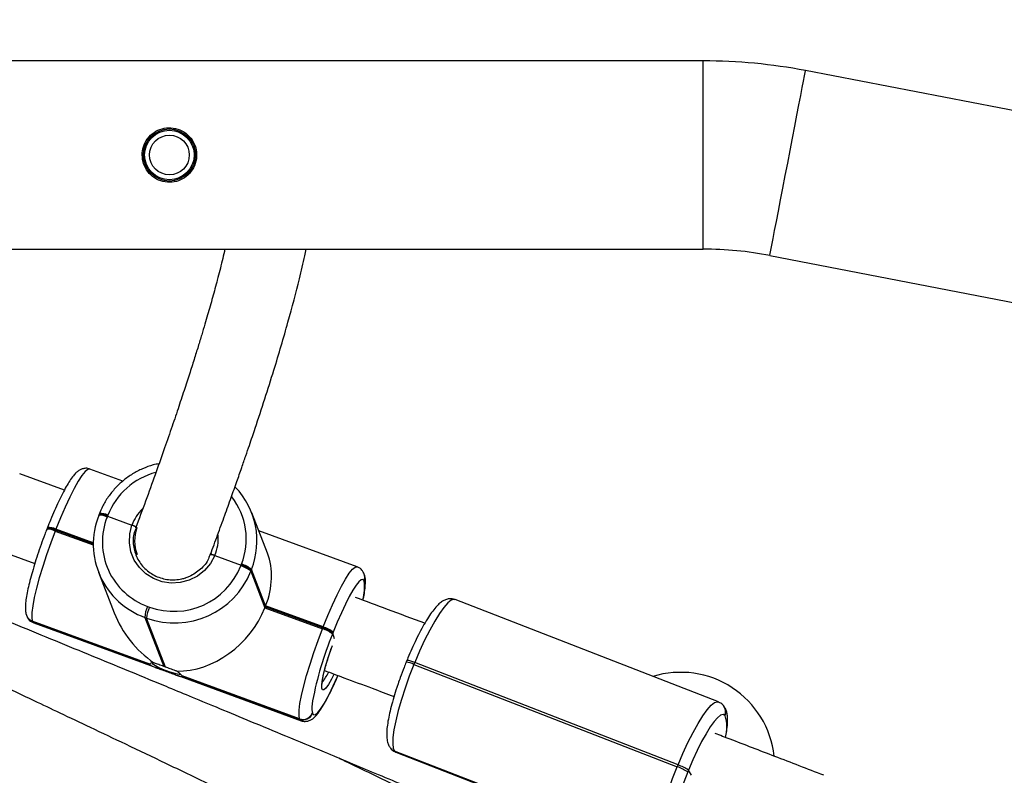
# Model space of a CAD drawing. Units: inches. Extents: x -258 to 1700, y 51 to 1261.
# Drawn here: x 1192 to 1211, y 546 to 561 of the extents above; entities that cross this region are included whole.
import ezdxf

# ---------------------------------------------------------------- set-up
doc = ezdxf.new("R2010")
doc.units = ezdxf.units.IN
doc.header["$MEASUREMENT"] = 0
doc.layers.add('VP-DIM', color=7, linetype='Continuous')
doc.layers.add('VP-HIC', color=6, linetype='Continuous')
doc.layers.add('VP-EQ', color=7, linetype='Continuous', true_color=0x8a3492)
doc.styles.get("Standard").update_dxf_attribs({"font": 'arial.ttf'})
doc.dimstyles.get("Standard").update_dxf_attribs({"dimtxt": 14, "dimasz": 20, "dimexe": 20, "dimexo": 50, "dimgap": 20, "dimtad": 0, "dimdec": 0, "dimzin": 0, "dimdsep": 46, "dimtxsty": 'Standard', "dimcen": -0.09, "dimadec": 0, "dimazin": 0, "dimtfac": 1, "dimtdec": 4, "dimtofl": 0, "dimtmove": 0, "dimatfit": 3, "dimfxl": 70, "dimfxlon": 1, "dimtolj": 1, "dimtzin": 0, "dimarcsym": 0})

# ---------------------------------------------------------------- blocks, each defined once
blk = doc.blocks.new('*D77')
at = {"layer": 'Defpoints', "color": 0}
for p in [(269.115, 855.887), (1075.53, 253.105), (1615.229, 253.105)]:
    blk.add_point(p, dxfattribs=at)
at = {"layer": 'VP-DIM', "color": 0, "lineweight": -2}
for p, q in [((1545.229, 855.887), (1635.229, 855.887)), ((1615.229, 835.887), (1615.229, 590.036)), ((1615.229, 273.105), (1615.229, 518.956)), ((1545.229, 253.105), (1635.229, 253.105))]:
    blk.add_line(p, q, dxfattribs=at)
at = {"layer": 'VP-DIM', "color": 0}
for points in [[(1618.563, 835.887), (1611.896, 835.887), (1615.229, 855.887)], [(1611.896, 273.105), (1618.563, 273.105), (1615.229, 253.105)]]:
    blk.add_solid(points, dxfattribs=at)
at = {"layer": 'VP-DIM', "color": 0, "insert": (1615.229, 554.496), "char_height": 14, "attachment_point": 5, "rotation": 90}
blk.add_mtext('\\A1;605', dxfattribs=at)
blk = doc.blocks.new('*D78')
at = {"layer": 'Defpoints', "color": 0}
for p in [(236.836, 1055.887), (1052.63, 51.105), (1679.882, 51.105)]:
    blk.add_point(p, dxfattribs=at)
at = {"layer": 'VP-DIM', "color": 0, "lineweight": -2}
for p, q in [((1609.882, 1055.887), (1699.882, 1055.887)), ((1679.882, 1035.887), (1679.882, 594.768)), ((1679.882, 71.105), (1679.882, 514.224)), ((1609.882, 51.105), (1699.882, 51.105))]:
    blk.add_line(p, q, dxfattribs=at)
at = {"layer": 'VP-DIM', "color": 0}
for points in [[(1683.215, 1035.887), (1676.549, 1035.887), (1679.882, 1055.887)], [(1676.549, 71.105), (1683.215, 71.105), (1679.882, 51.105)]]:
    blk.add_solid(points, dxfattribs=at)
at = {"layer": 'VP-DIM', "color": 0, "insert": (1679.882, 554.496), "char_height": 14, "attachment_point": 5, "rotation": 90}
blk.add_mtext('\\A1;1005', dxfattribs=at)
blk = doc.blocks.new('*D79')
at = {"layer": 'Defpoints', "color": 0}
for p in [(191.864, 1185.037), (191.864, 797.343), (1386.486, 522.162)]:
    blk.add_point(p, dxfattribs=at)
at = {"layer": 'VP-DIM', "color": 0, "lineweight": -2}
for p, q in [((191.864, 1115.037), (191.864, 1205.037)), ((1386.486, 1115.037), (1386.486, 1205.037)), ((211.864, 1185.037), (747.32, 1185.037)), ((1366.486, 1185.037), (827.71, 1185.037))]:
    blk.add_line(p, q, dxfattribs=at)
at = {"layer": 'VP-DIM', "color": 0}
for points in [[(211.864, 1188.37), (211.864, 1181.703), (191.864, 1185.037)], [(1366.486, 1181.703), (1366.486, 1188.37), (1386.486, 1185.037)]]:
    blk.add_solid(points, dxfattribs=at)
at = {"layer": 'VP-DIM', "color": 0, "insert": (787.515, 1185.037), "char_height": 14, "attachment_point": 5}
blk.add_mtext('\\A1;1200', dxfattribs=at)
blk = doc.blocks.new('*D86')
at = {"layer": 'Defpoints', "color": 0}
for p in [(1541.486, 1241.287), (91.808, 843.11), (1541.486, 526.162)]:
    blk.add_point(p, dxfattribs=at)
at = {"layer": 'VP-HIC', "color": 0, "lineweight": -2}
for p, q in [((91.808, 1171.287), (91.808, 1261.287)), ((1541.486, 1171.287), (1541.486, 1261.287)), ((111.808, 1241.287), (742.71, 1241.287)), ((1521.486, 1241.287), (823.1, 1241.287))]:
    blk.add_line(p, q, dxfattribs=at)
at = {"layer": 'VP-HIC', "color": 0}
for points in [[(111.808, 1244.62), (111.808, 1237.953), (91.808, 1241.287)], [(1521.486, 1237.953), (1521.486, 1244.62), (1541.486, 1241.287)]]:
    blk.add_solid(points, dxfattribs=at)
at = {"layer": 'VP-HIC', "color": 0, "insert": (782.905, 1241.287), "char_height": 14, "attachment_point": 5}
blk.add_mtext('\\A1;1450', dxfattribs=at)
blk = doc.blocks.new('3080')
at = {"color": 7, "linetype": 'Continuous', "lineweight": 25}
for p, q in [((18364.64, 9258.58), (17976.92, 9258.58)), ((18881.99, 9160.83), (18385.28, 9256.6)), ((17976.92, 9220.58), (18364.64, 9220.58)), ((18378.08, 9219.29), (18874.8, 9123.52)), ((18235.73, 9171.96), (18226.71, 9175.25)), ((18247.51, 9173.77), (18240.85, 9176.2)), ((18276.69, 9159.21), (18273.52, 9167.39)), ((18242.72, 9167.03), (18242.64, 9166.85)), ((18242.65, 9166.8), (18242.64, 9166.85)), ((18242.79, 9167.22), (18242.72, 9167.03)), ((18244.43, 9166.69), (18244.36, 9166.51)), ((18244.5, 9166.88), (18244.43, 9166.69)), ((18244.43, 9166.69), (18249.36, 9164.89)), ((18232.24, 9164.21), (18232.17, 9164.03)), ((18232.31, 9164.39), (18232.24, 9164.21)), ((18233.95, 9163.87), (18233.88, 9163.69)), ((18234.02, 9164.05), (18233.95, 9163.87)), ((18241.55, 9161.09), (18233.95, 9163.87)), ((18294.79, 9156.48), (18274.93, 9163.74)), ((18221.22, 9160.23), (18229.75, 9157.11)), ((18250.15, 9158.89), (18250.22, 9158.69)), ((18265.24, 9158.92), (18265.39, 9159.29)), ((18266.1, 9158.77), (18271.4, 9156.83)), ((18242.61, 9155.36), (18245.78, 9147.19)), ((18271.33, 9156.65), (18271.4, 9156.83)), ((18271.4, 9156.83), (18271.47, 9157.01)), ((18273.41, 9155.76), (18273.34, 9155.58)), ((18273.34, 9155.58), (18276.2, 9148.21)), ((18273.48, 9155.95), (18273.41, 9155.76)), ((18276.27, 9148.4), (18273.41, 9155.76)), ((18276.34, 9148.58), (18273.48, 9155.95)), ((18296.23, 9154.98), (18296.2, 9155.05)), ((18296.23, 9153.57), (18296.2, 9153.65)), ((18367.69, 9129.19), (18314.55, 9149.85)), ((18252.52, 9148.49), (18252.89, 9148.35)), ((18276.2, 9148.21), (18276.27, 9148.4)), ((18276.2, 9148.21), (18287.82, 9143.96)), ((18276.27, 9148.4), (18276.34, 9148.58)), ((18287.9, 9144.15), (18276.27, 9148.4)), ((18287.97, 9144.33), (18276.34, 9148.58)), ((18228.1, 9146.64), (18228.13, 9146.57)), ((18252.97, 9136.85), (18229.25, 9145.53)), ((18229.25, 9145.53), (18229.28, 9145.45)), ((18229.28, 9145.45), (18253, 9136.78)), ((18252.32, 9146.12), (18251.95, 9146.26)), ((18251.95, 9146.26), (18255.78, 9136.37)), ((18256.16, 9136.24), (18252.32, 9146.12)), ((18229.54, 9145.14), (18254.56, 9135.99)), ((18287.82, 9143.96), (18287.9, 9144.15)), ((18287.9, 9144.15), (18287.97, 9144.33)), ((18289.91, 9143.08), (18289.84, 9142.89)), ((18289.98, 9143.26), (18289.91, 9143.08)), ((18290.24, 9141.93), (18289.91, 9143.08)), ((18304.83, 9137.59), (18304.68, 9137.22)), ((18306.41, 9137.14), (18306.26, 9136.77)), ((18306.26, 9136.77), (18359.4, 9116.11)), ((18359.55, 9116.48), (18306.41, 9137.14)), ((18258.46, 9134.57), (18283.48, 9125.42)), ((18283.19, 9125.8), (18259.47, 9134.48)), ((18259.5, 9134.4), (18283.22, 9125.73)), ((18368.71, 9128.47), (18368.66, 9128.53)), ((18283.22, 9125.73), (18283.19, 9125.8)), ((18285.77, 9126.96), (18285.8, 9126.89)), ((18369.06, 9126.41), (18369, 9126.47)), ((18301.63, 9119.77), (18301.68, 9119.71)), ((18325.73, 9110.18), (18302.36, 9119.26)), ((18302.36, 9119.26), (18302.41, 9119.2)), ((18302.41, 9119.2), (18325.78, 9110.12)), ((18302.64, 9119.04), (18326.46, 9109.78)), ((18359.4, 9116.11), (18359.55, 9116.48)), ((18361.66, 9115.46), (18361.51, 9115.09)), ((18362.24, 9114.39), (18361.66, 9115.46))]:
    blk.add_line(p, q, dxfattribs=at)
at = {"color": 8, "linetype": 'Continuous', "lineweight": 25}
for p, q in [((18364.64, 9220.58), (18364.64, 9258.58)), ((18233.88, 9163.69), (18241.55, 9160.88)), ((18241.56, 9161.3), (18234.02, 9164.05)), ((18229.28, 9145.45), (18229.54, 9145.14)), ((18283.48, 9125.42), (18283.22, 9125.73)), ((18302.41, 9119.2), (18302.64, 9119.04))]:
    blk.add_line(p, q, dxfattribs=at)
at = {"color": 8, "linetype": 'Continuous', "lineweight": 25, "flags": 128}
for points in [[(18378.08, 9219.29), (18378.09, 9219.34), (18378.16, 9219.68), (18378.29, 9220.37), (18378.49, 9221.38), (18378.74, 9222.71), (18379.05, 9224.31), (18379.41, 9226.17), (18379.81, 9228.25), (18380.25, 9230.52), (18380.71, 9232.91), (18381.19, 9235.41), (18381.68, 9237.95), (18382.17, 9240.49), (18382.65, 9242.98), (18383.11, 9245.38), (18383.55, 9247.64), (18383.95, 9249.72), (18384.31, 9251.58), (18384.62, 9253.19), (18384.88, 9254.51), (18385.07, 9255.53), (18385.2, 9256.21), (18385.27, 9256.56), (18385.28, 9256.6)], [(18240.85, 9176.2), (18240.85, 9176.2), (18240.45, 9176.14), (18239.92, 9175.69), (18239.27, 9174.89), (18238.53, 9173.73), (18237.7, 9172.27), (18236.82, 9170.52), (18235.9, 9168.53), (18234.96, 9166.36), (18234.02, 9164.05)], [(18287.97, 9144.33), (18288.9, 9146.64), (18289.84, 9148.81), (18290.76, 9150.79), (18291.65, 9152.54), (18292.47, 9154.01), (18293.22, 9155.16), (18293.86, 9155.97), (18294.39, 9156.41), (18294.79, 9156.48), (18294.8, 9156.48)], [(18314.55, 9149.85), (18314.36, 9149.89), (18313.79, 9149.72), (18313.1, 9149.18), (18312.3, 9148.27), (18311.41, 9147.04), (18310.45, 9145.5), (18309.44, 9143.69), (18308.42, 9141.66), (18307.4, 9139.46), (18306.41, 9137.14)], [(18290.1, 9134.77), (18289.6, 9133.79), (18289, 9132.74), (18288.49, 9132.01), (18288.08, 9131.63), (18287.8, 9131.62), (18287.65, 9131.99), (18287.65, 9132.7), (18287.8, 9133.74), (18288.08, 9135.06), (18288.49, 9136.6), (18289.01, 9138.29), (18289.61, 9140.05), (18289.8, 9140.57)], [(18285.8, 9126.89), (18286.03, 9126.61), (18286.38, 9126.67), (18286.85, 9127.06), (18287.41, 9127.77), (18288.07, 9128.78), (18288.79, 9130.07), (18289.57, 9131.6), (18290.38, 9133.34), (18290.88, 9134.5)], [(18359.55, 9116.48), (18360.54, 9118.8), (18361.56, 9121), (18362.58, 9123.03), (18363.59, 9124.84), (18364.55, 9126.38), (18365.44, 9127.61), (18366.24, 9128.52), (18366.93, 9129.06), (18367.5, 9129.23), (18367.69, 9129.19)]]:
    blk.add_lwpolyline(points, dxfattribs=at)
at = {"color": 7, "linetype": 'Continuous', "lineweight": 25, "flags": 128}
for points in [[(18233.88, 9163.69), (18232.98, 9161.3), (18232.13, 9158.9), (18231.35, 9156.53), (18230.67, 9154.27), (18230.09, 9152.15), (18229.64, 9150.25), (18229.33, 9148.6), (18229.15, 9147.24), (18229.13, 9146.21), (18229.25, 9145.53)], [(18266.1, 9158.77), (18265.22, 9157.15), (18264.03, 9155.75), (18262.57, 9154.6), (18260.91, 9153.78), (18259.12, 9153.3), (18257.27, 9153.19), (18255.44, 9153.46), (18253.72, 9154.09), (18252.17, 9155.06), (18250.86, 9156.32), (18249.84, 9157.83), (18249.16, 9159.51), (18248.85, 9161.3), (18248.91, 9163.12), (18249.36, 9164.89)], [(18296.2, 9153.65), (18295.97, 9153.92), (18295.61, 9153.86), (18295.15, 9153.47), (18294.58, 9152.76), (18293.93, 9151.75), (18293.21, 9150.47), (18292.43, 9148.93), (18291.62, 9147.19), (18290.8, 9145.29), (18289.98, 9143.26)], [(18283.19, 9125.8), (18283.07, 9126.48), (18283.1, 9127.51), (18283.27, 9128.87), (18283.59, 9130.52), (18284.04, 9132.43), (18284.61, 9134.54), (18285.3, 9136.81), (18286.07, 9139.17), (18286.92, 9141.58), (18287.82, 9143.96)], [(18306.26, 9136.77), (18305.33, 9134.38), (18304.47, 9132), (18303.72, 9129.67), (18303.08, 9127.46), (18302.58, 9125.42), (18302.22, 9123.59), (18302.01, 9122.03), (18301.97, 9120.76), (18302.09, 9119.84), (18302.36, 9119.26)], [(18369, 9126.47), (18368.63, 9126.65), (18368.13, 9126.5), (18367.53, 9126.02), (18366.82, 9125.23), (18366.04, 9124.15), (18365.2, 9122.79), (18364.32, 9121.21), (18363.42, 9119.43), (18362.53, 9117.5), (18361.66, 9115.46)], [(18355.5, 9098.6), (18355.22, 9099.18), (18355.11, 9100.1), (18355.15, 9101.37), (18355.36, 9102.93), (18355.72, 9104.76), (18356.22, 9106.8), (18356.86, 9109.01), (18357.61, 9111.34), (18358.47, 9113.72), (18359.4, 9116.11)], [(18361.51, 9115.09), (18360.69, 9113), (18359.94, 9110.91), (18359.28, 9108.87), (18358.72, 9106.93), (18358.28, 9105.13), (18357.96, 9103.53), (18357.78, 9102.16), (18357.74, 9101.05), (18357.84, 9100.24), (18358.08, 9099.74)]]:
    blk.add_lwpolyline(points, dxfattribs=at)
at = {"color": 7, "linetype": 'Continuous', "lineweight": 25}
for radius in [5.25, 5, 4]:
    blk.add_circle((18256.92, 9239.58), radius, dxfattribs=at)
for centre, radius, start, end in [((18364.64, 9149.58), 109, 79.0862, 90), ((18364.64, 9149.58), 71, 79.0862, 90), ((18258.9, 9161.71), 15.68, 338.4409, 43.8291), ((18257.28, 9161.05), 15.72, 158.5248, 250.1856), ((18243.09, 9164.42), 2.64, 59.4436, 98.0773), ((18257.19, 9161.46), 13.79, 158.5251, 250.1853), ((18232.61, 9161.6), 2.64, 59.4478, 98.0735), ((18257.62, 9161.71), 7.72, 159.9537, 201.148), ((18257.96, 9161.67), 16.54, 250.0402, 338.3991), ((18257.84, 9161.99), 14.51, 250.0398, 338.3994), ((18269.94, 9151.6), 5.24, 49.4697, 74.5857), ((18270.01, 9151.78), 5.23, 49.4683, 74.5871), ((18270.08, 9151.97), 5.23, 49.4683, 74.5871), ((18257.95, 9145.91), 6.01, 154.6506, 176.7107), ((18258.32, 9145.78), 6.01, 154.652, 176.7114), ((18286.43, 9138.91), 5.24, 49.4695, 74.5858), ((18286.51, 9139.1), 5.24, 49.4697, 74.5857), ((18286.58, 9139.28), 5.23, 49.4676, 74.5904), ((18354.55, 9116.18), 70.01, 157.5727, 169.0706), ((18304.61, 9133.82), 3.77, 61.4305, 86.5426), ((18253.17, 9136.89), 0.205, 189.5308, 212.8979), ((18261.66, 9149.58), 15.05, 236.965, 260.8672), ((18248.45, 9115.74), 21.89, 69.3902, 70.427), ((18259.3, 9134.37), 0.205, 9.4894, 32.9393), ((18360.06, 9116.18), 19, 6.3602, 107.1113), ((18283.88, 9127.71), 2.03, 250.0582, 338.3812), ((18283.91, 9127.63), 2.03, 250.0593, 338.3806), ((18356.26, 9106.89), 9.74, 57.3564, 71.1527), ((18356.41, 9107.26), 9.74, 57.3572, 71.1551)]:
    blk.add_arc(centre, radius, start, end, dxfattribs=at)
at = {"color": 8, "linetype": 'Continuous', "lineweight": 25}
for centre, radius, start, end in [((18257.96, 9161.56), 14.47, 105.0449, 158.4529), ((18258.68, 9162.07), 13.76, 338.4416, 38.1675), ((18257.81, 9161.79), 9, 134.7654, 159.8559), ((18243.02, 9164.24), 2.64, 59.4413, 98.0838), ((18243.16, 9164.6), 2.64, 59.437, 98.0923), ((18232.54, 9161.41), 2.64, 59.4478, 98.0735), ((18232.68, 9161.78), 2.64, 59.4446, 98.0805), ((18258.03, 9162.14), 8.75, 337.3003, 5.1524), ((18287.04, 9152.34), 9.27, 344.1367, 7.6419), ((18294.4, 9154.36), 1.93, 338.515, 21.1812), ((18294.43, 9154.28), 1.93, 338.5191, 21.9869), ((18229.91, 9147.35), 1.94, 202.2056, 250.0998), ((18229.93, 9147.27), 1.94, 201.3385, 250.1062), ((18304.46, 9133.45), 3.78, 61.4385, 86.5392), ((18279.5, 9139.66), 10.51, 321.5554, 334.5959), ((18291.74, 9128.11), 6.08, 167.2256, 190.9032), ((18367.2, 9127.22), 1.95, 337.4318, 41.9193), ((18367.25, 9127.16), 1.95, 337.4292, 41.8582), ((18362.45, 9124.21), 6.97, 342.5097, 18.4231), ((18303.05, 9121.06), 1.92, 222.1319, 248.7981), ((18303.11, 9121), 1.92, 222.111, 248.7967)]:
    blk.add_arc(centre, radius, start, end, dxfattribs=at)
at = {"color": 7, "linetype": 'Continuous', "lineweight": 25}
for centre, major_axis, ratio, start_param, end_param in [((18262.41, 9150.96), (11.8, 12.04), 0.784317, 5.210343, 5.942078), ((18262.26, 9150.6), (11.8, 12.04), 0.784317, 3.779566, 5.210343), ((18261.89, 9150.73), (13.48, -13.22), 0.832526, 4.214435, 4.913476)]:
    blk.add_ellipse(centre, major_axis=major_axis, ratio=ratio, start_param=start_param, end_param=end_param, dxfattribs=at)
for points, knots in [([(18251.42, 9239.58), (18251.47, 9238.97), (18251.59, 9237.76), (18252.5, 9236.15), (18253.85, 9234.88), (18255.57, 9234.13), (18257.44, 9234), (18259.21, 9234.47), (18260.73, 9235.48), (18261.87, 9236.95), (18262.46, 9238.74), (18262.42, 9240.6), (18261.8, 9242.31), (18260.65, 9243.75), (18259.07, 9244.75), (18257.24, 9245.17), (18255.41, 9244.97), (18253.75, 9244.2), (18252.43, 9242.92), (18251.57, 9241.31), (18251.46, 9240.13), (18251.42, 9239.58)], [0, 0, 0, 0, 0.052194, 0.104338, 0.157753, 0.212252, 0.265306, 0.316604, 0.368584, 0.422573, 0.476856, 0.52931, 0.580691, 0.633217, 0.687502, 0.741479, 0.793365, 0.844715, 0.897825, 0.952323, 1, 1, 1, 1]), ([(18268.12, 9220.58), (18268.08, 9220.41), (18267.91, 9219.64), (18267.56, 9218.21), (18267.08, 9216.31), (18266.6, 9214.44), (18266.12, 9212.62), (18265.63, 9210.86), (18265.14, 9209.09), (18264.62, 9207.28), (18264.06, 9205.36), (18263.43, 9203.25), (18262.71, 9200.88), (18261.88, 9198.24), (18260.94, 9195.28), (18259.86, 9191.98), (18258.64, 9188.3), (18257.27, 9184.26), (18255.73, 9179.83), (18254.01, 9174.98), (18252.14, 9169.79), (18250.78, 9166.12), (18250.1, 9164.28)], [0, 0, 0, 0, 0.012411, 0.057582, 0.101857, 0.145235, 0.183339, 0.220723, 0.257387, 0.29333, 0.330558, 0.371073, 0.415521, 0.463904, 0.516221, 0.573661, 0.635197, 0.700831, 0.770562, 0.844391, 0.922316, 1, 1, 1, 1]), ([(18265.21, 9159), (18265.69, 9160.29), (18266.68, 9162.96), (18268.06, 9166.78), (18269.35, 9170.37), (18270.49, 9173.57), (18271.47, 9176.37), (18272.31, 9178.8), (18273.02, 9180.89), (18273.65, 9182.73), (18274.71, 9185.9), (18276.2, 9190.44), (18278.5, 9197.72), (18280.93, 9205.98), (18282.69, 9212.66), (18283.71, 9216.96), (18284.16, 9218.96), (18284.41, 9220.14), (18284.5, 9220.58)], [0, 0, 0, 0, 0.049922, 0.102962, 0.151552, 0.195697, 0.235396, 0.270058, 0.300431, 0.326613, 0.351609, 0.442688, 0.536397, 0.704723, 0.873067, 0.921626, 0.971017, 1, 1, 1, 1]), ([(18081.43, 9203.08), (18084.28, 9201.95), (18090.22, 9199.6), (18098.85, 9196.17), (18106.94, 9192.95), (18114.24, 9190.04), (18121.07, 9187.31), (18127.86, 9184.6), (18134.65, 9181.87), (18147.55, 9176.7), (18166.54, 9169.04), (18188.53, 9160.12), (18207.49, 9152.39), (18223.17, 9145.97), (18238.24, 9139.78), (18249.36, 9135.2), (18256.98, 9132.05), (18261.76, 9130.07), (18267.28, 9127.79), (18273.56, 9125.18), (18280.61, 9122.25), (18288.96, 9118.77), (18298.71, 9114.71), (18309.95, 9110), (18322.24, 9104.85), (18330.77, 9101.25), (18335.21, 9099.38)], [0, 0, 0, 0, 0.033425, 0.069591, 0.10123, 0.128341, 0.155216, 0.181494, 0.208096, 0.235023, 0.333157, 0.431668, 0.494356, 0.557032, 0.617125, 0.672716, 0.688759, 0.707551, 0.729385, 0.754259, 0.782175, 0.813132, 0.853521, 0.898135, 0.946964, 1, 1, 1, 1]), ([(18079.97, 9199.43), (18081.34, 9198.8), (18085.39, 9196.94), (18091.77, 9193.99), (18098.79, 9190.75), (18105.12, 9187.83), (18111.05, 9185.09), (18116.94, 9182.36), (18122.83, 9179.62), (18134.02, 9174.43), (18150.5, 9166.75), (18169.58, 9157.81), (18186.04, 9150.08), (18199.66, 9143.66), (18212.74, 9137.48), (18222.65, 9132.78), (18229.89, 9129.35), (18235.1, 9126.87), (18241.25, 9123.95), (18248.36, 9120.56), (18256.37, 9116.74), (18265.26, 9112.48), (18275.03, 9107.81), (18285.71, 9102.68), (18293.13, 9099.11), (18296.99, 9097.25)], [0, 0, 0, 0, 0.018796, 0.055507, 0.087625, 0.115146, 0.142428, 0.169104, 0.196109, 0.223443, 0.323063, 0.423064, 0.486702, 0.550326, 0.611328, 0.667761, 0.687616, 0.711619, 0.740067, 0.772962, 0.810302, 0.851304, 0.896593, 0.946164, 1, 1, 1, 1]), ([(18254.82, 9177.27), (18254.42, 9177.2), (18253.28, 9176.98), (18251.48, 9176.29), (18249.46, 9175.25), (18247.61, 9173.92), (18245.95, 9172.36), (18244.53, 9170.59), (18243.48, 9168.86), (18242.99, 9167.69), (18242.79, 9167.22)], [0, 0, 0, 0, 0.073842, 0.212356, 0.3509, 0.489455, 0.627999, 0.766513, 0.904987, 1, 1, 1, 1]), ([(18240.85, 9176.17), (18240.78, 9176.21), (18240.46, 9176.37), (18239.83, 9176.36), (18239.14, 9176.19), (18238.58, 9175.88), (18238.05, 9175.44), (18237.48, 9174.81), (18236.83, 9173.9), (18236.1, 9172.68), (18235.33, 9171.26), (18234.53, 9169.62), (18233.72, 9167.83), (18232.98, 9166.08), (18232.51, 9164.9), (18232.31, 9164.39)], [0, 0, 0, 0, 0.014457, 0.06477, 0.111926, 0.161961, 0.22223, 0.306251, 0.41377, 0.514083, 0.619647, 0.722073, 0.82305, 0.923293, 1, 1, 1, 1]), ([(18232.17, 9164.03), (18232.03, 9163.68), (18231.64, 9162.66), (18231.01, 9160.94), (18230.31, 9158.9), (18229.68, 9156.91), (18229.12, 9155), (18228.65, 9153.22), (18228.27, 9151.58), (18228.01, 9150.12), (18227.85, 9148.81), (18227.84, 9147.79), (18227.94, 9147.08), (18228.07, 9146.72), (18228.1, 9146.64)], [0, 0, 0, 0, 0.0488733, 0.1419725, 0.2351331, 0.3283756, 0.4218272, 0.5156724, 0.6102234, 0.7060697, 0.8045464, 0.9095073, 0.9809965, 1, 1, 1, 1]), ([(18249.36, 9164.89), (18249.43, 9164.86), (18249.61, 9164.8), (18249.88, 9164.68), (18250.13, 9164.55), (18250.31, 9164.43), (18250.35, 9164.38), (18250.37, 9164.35)], [0, 0, 0, 0, 0.14332, 0.358107, 0.572865, 0.78757, 1, 1, 1, 1]), ([(18250.37, 9164.35), (18250.35, 9164.38), (18250.32, 9164.42), (18250.16, 9164.53), (18249.92, 9164.66), (18249.64, 9164.78), (18249.45, 9164.86), (18249.36, 9164.89)], [0, 0, 0, 0, 0.182835, 0.397425, 0.612034, 0.826722, 1, 1, 1, 1]), ([(18250.2, 9164.24), (18250.07, 9163.96), (18249.55, 9162.88), (18249.56, 9160.74), (18250.28, 9158.2), (18251.87, 9156.02), (18254.1, 9154.48), (18256.74, 9153.74), (18258.83, 9153.86), (18259.95, 9154.16), (18260.2, 9154.24), (18260.22, 9154.25)], [0, 0, 0, 0, 0.053332, 0.203869, 0.353884, 0.50365, 0.653547, 0.804488, 0.955415, 0.997613, 1, 1, 1, 1]), ([(18265.11, 9159.03), (18265.02, 9158.71), (18264.7, 9157.55), (18263.26, 9155.9), (18261.57, 9154.75), (18260.48, 9154.34), (18260.23, 9154.25), (18260.22, 9154.25)], [0, 0, 0, 0, 0.1390161, 0.5141203, 0.8891975, 0.9940752, 1, 1, 1, 1]), ([(18265.24, 9158.92), (18265.24, 9158.93), (18265.24, 9158.97), (18265.36, 9158.97), (18265.57, 9158.94), (18265.83, 9158.86), (18266.01, 9158.8), (18266.1, 9158.77)], [0, 0, 0, 0, 0.182877, 0.397427, 0.612054, 0.826732, 1, 1, 1, 1]), ([(18266.1, 9158.77), (18266.03, 9158.79), (18265.86, 9158.85), (18265.6, 9158.93), (18265.38, 9158.97), (18265.25, 9158.97), (18265.24, 9158.93), (18265.24, 9158.92)], [0, 0, 0, 0, 0.143306, 0.358044, 0.572808, 0.787562, 1, 1, 1, 1]), ([(18296.2, 9155.05), (18296.1, 9155.26), (18295.92, 9155.66), (18295.41, 9156.21), (18294.98, 9156.38), (18294.8, 9156.44)], [0, 0, 0, 0, 0.391882, 0.749394, 1, 1, 1, 1]), ([(18295.98, 9149.73), (18296, 9149.82), (18296.15, 9150.46), (18296.32, 9151.49), (18296.48, 9152.81), (18296.49, 9153.83), (18296.39, 9154.54), (18296.26, 9154.9), (18296.23, 9154.98)], [0, 0, 0, 0, 0.038171, 0.274684, 0.517686, 0.776707, 0.953116, 1, 1, 1, 1]), ([(18308.44, 9145.07), (18305.94, 9146), (18301.29, 9147.75), (18296.63, 9149.49), (18294.47, 9150.29)], [0, 0, 0, 0, 0.53598, 1, 1, 1, 1]), ([(18314.54, 9149.81), (18314.36, 9149.89), (18313.92, 9150.07), (18313.17, 9150.01), (18312.45, 9149.78), (18311.78, 9149.38), (18311.06, 9148.77), (18310.28, 9147.87), (18309.41, 9146.66), (18308.52, 9145.25), (18307.62, 9143.62), (18306.72, 9141.85), (18305.85, 9139.99), (18305.23, 9138.55), (18304.9, 9137.75), (18304.83, 9137.59)], [0, 0, 0, 0, 0.036627, 0.090799, 0.14507, 0.206625, 0.285249, 0.392342, 0.489962, 0.59254, 0.69169, 0.789173, 0.8858, 0.976777, 1, 1, 1, 1]), ([(18228.13, 9146.57), (18228.23, 9146.36), (18228.41, 9145.96), (18228.92, 9145.41), (18229.36, 9145.24), (18229.54, 9145.17)], [0, 0, 0, 0, 0.391309, 0.748327, 1, 1, 1, 1]), ([(18287.71, 9132.46), (18287.71, 9132.45), (18287.71, 9132.45), (18287.7, 9132.69), (18287.74, 9133.19), (18287.86, 9133.98), (18288.09, 9135.05), (18288.42, 9136.33), (18288.85, 9137.77), (18289.28, 9139.09), (18289.58, 9139.92), (18289.69, 9140.23)], [0, 0, 0, 0, 0.041831, 0.129581, 0.238008, 0.362524, 0.496287, 0.634509, 0.774826, 0.916126, 1, 1, 1, 1]), ([(18253.8, 9137.09), (18253.7, 9137.09), (18253.36, 9137.09), (18253.02, 9137.01), (18252.98, 9136.9), (18252.97, 9136.85)], [0, 0, 0, 0, 0.201229, 0.667003, 1, 1, 1, 1]), ([(18253, 9136.78), (18253.09, 9136.69), (18253.26, 9136.51), (18253.98, 9136.2), (18254.93, 9135.85), (18256.04, 9135.47), (18257.15, 9135.06), (18258.14, 9134.69), (18258.9, 9134.4), (18259.42, 9134.26), (18259.47, 9134.35), (18259.5, 9134.4)], [0, 0, 0, 0, 0.1099, 0.219752, 0.331084, 0.443225, 0.55361, 0.662587, 0.772768, 0.884816, 1, 1, 1, 1]), ([(18255.78, 9136.37), (18255.43, 9136.5), (18254.73, 9136.75), (18254.11, 9136.99), (18253.84, 9137.08), (18253.8, 9137.09)], [0, 0, 0, 0, 0.456687, 0.913147, 1, 1, 1, 1]), ([(18258.41, 9135.41), (18258.32, 9135.44), (18257.93, 9135.59), (18257.16, 9135.86), (18256.47, 9136.12), (18256.16, 9136.24)], [0, 0, 0, 0, 0.137534, 0.603391, 1, 1, 1, 1]), ([(18288.23, 9135.55), (18289.53, 9135.06), (18292.74, 9133.86), (18297.41, 9132.12), (18300.77, 9130.86), (18302.24, 9130.31)], [0, 0, 0, 0, 0.278654, 0.685975, 1, 1, 1, 1]), ([(18304.68, 9137.22), (18304.54, 9136.87), (18304.13, 9135.84), (18303.58, 9134.38), (18303.21, 9133.3), (18303.07, 9132.88)], [0, 0, 0, 0, 0.245444, 0.712877, 1, 1, 1, 1]), ([(18259.47, 9134.48), (18259.39, 9134.58), (18259.22, 9134.78), (18258.76, 9135.16), (18258.45, 9135.38), (18258.41, 9135.41)], [0, 0, 0, 0, 0.456718, 0.913153, 1, 1, 1, 1]), ([(18283.48, 9125.45), (18283.55, 9125.41), (18283.87, 9125.25), (18284.5, 9125.26), (18285.19, 9125.43), (18285.75, 9125.74), (18286.28, 9126.18), (18286.85, 9126.81), (18287.5, 9127.72), (18288.23, 9128.94), (18289, 9130.36), (18289.8, 9132.01), (18290.44, 9133.41), (18290.82, 9134.3), (18290.92, 9134.54)], [0, 0, 0, 0, 0.017, 0.075387, 0.130112, 0.188177, 0.25812, 0.355626, 0.4804, 0.596811, 0.71932, 0.838184, 0.955368, 1, 1, 1, 1]), ([(18303.07, 9132.88), (18302.98, 9132.62), (18302.65, 9131.69), (18302.17, 9130.12), (18301.65, 9128.24), (18301.24, 9126.48), (18300.94, 9124.87), (18300.77, 9123.41), (18300.75, 9122.17), (18300.89, 9121.19), (18301.15, 9120.39), (18301.48, 9119.96), (18301.63, 9119.77)], [0, 0, 0, 0, 0.044327, 0.159234, 0.274583, 0.390718, 0.508244, 0.628367, 0.753901, 0.86378, 0.937677, 1, 1, 1, 1]), ([(18368.66, 9128.53), (18368.46, 9128.73), (18368.19, 9129.01), (18367.8, 9129.12), (18367.68, 9129.15)], [0, 0, 0, 0, 0.706233, 1, 1, 1, 1]), ([(18369.14, 9122.03), (18369.22, 9122.47), (18369.42, 9123.47), (18369.56, 9124.82), (18369.59, 9126.06), (18369.45, 9127.04), (18369.18, 9127.84), (18368.86, 9128.27), (18368.71, 9128.47)], [0, 0, 0, 0, 0.161072, 0.366, 0.580158, 0.767601, 0.893678, 1, 1, 1, 1]), ([(18388.96, 9114.4), (18385.67, 9115.67), (18379.37, 9118.1), (18372.07, 9120.91), (18368.05, 9122.45), (18367.05, 9122.83)], [0, 0, 0, 0, 0.450799, 0.863689, 1, 1, 1, 1]), ([(18301.68, 9119.71), (18301.88, 9119.51), (18302.15, 9119.22), (18302.54, 9119.11), (18302.66, 9119.08)], [0, 0, 0, 0, 0.705908, 1, 1, 1, 1]), ([(18303.96, 9111.65), (18300.33, 9113.4), (18295.83, 9115.57), (18291.32, 9117.73), (18290.44, 9118.15)], [0, 0, 0, 0, 0.8057494, 1, 1, 1, 1])]:
    blk.add_open_spline(points, degree=3, knots=knots, dxfattribs=at)
blk = doc.blocks.new('3080 2D')
at = {"xscale": 0.1, "yscale": 0.1, "zscale": 0.1}
blk.add_blockref('3080', (-631.161, -365.295), dxfattribs=at)

msp = doc.modelspace()

# ---------------------------------------------------------------- block references
at = {"layer": 'VP-EQ', "color": 0}
msp.add_blockref('3080 2D', (0, 0), dxfattribs=at)

# ---------------------------------------------------------------- dimensions: what is measured, and where the dimension line sits
at = {"layer": 'VP-DIM', "color": 0}
dim = msp.add_linear_dim(base=(191.864, 1185.037), p1=(1386.486, 522.162), p2=(191.864, 797.343), text='1200', dimstyle='Standard', dxfattribs=at)
dim.commit()
dim.dimension.update_dxf_attribs({"geometry": '*D79', "text_midpoint": (787.515, 1185.037), "dimtype": 160})
dim = msp.add_linear_dim(base=(1679.882, 51.105), p1=(236.836, 1055.887), p2=(1052.63, 51.105), angle=90, dimstyle='Standard', dxfattribs=at)
dim.commit()
dim.dimension.update_dxf_attribs({"geometry": '*D78', "text_midpoint": (1679.882, 554.496), "dimtype": 160})
dim = msp.add_linear_dim(base=(1615.229, 253.105), p1=(269.115, 855.887), p2=(1075.53, 253.105), angle=90, text='605', dimstyle='Standard', dxfattribs=at)
dim.commit()
dim.dimension.update_dxf_attribs({"geometry": '*D77', "text_midpoint": (1615.229, 554.496)})
at = {"layer": 'VP-HIC', "color": 0}
dim = msp.add_linear_dim(base=(1541.486, 1241.287), p1=(91.808, 843.11), p2=(1541.486, 526.162), dimstyle='Standard', dxfattribs=at)
dim.commit()
dim.dimension.update_dxf_attribs({"geometry": '*D86', "text_midpoint": (782.905, 1241.287), "dimtype": 160})

doc.saveas('drawing.dxf')
